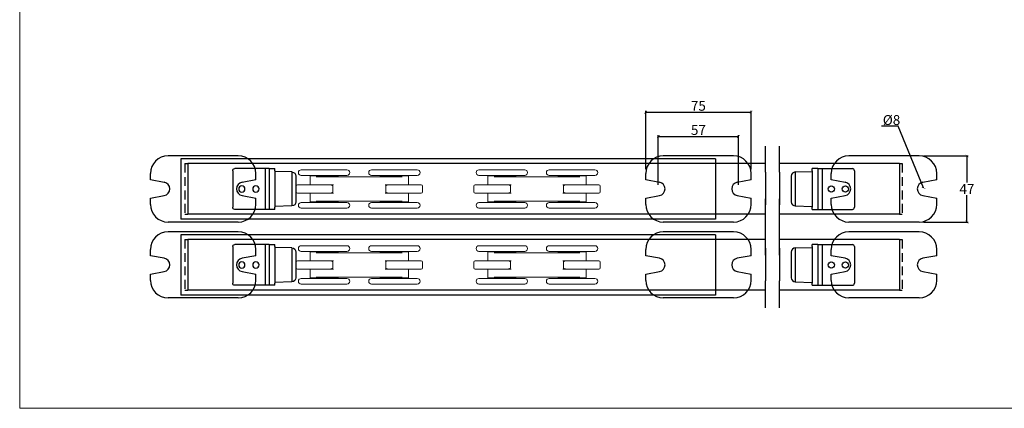
# Model space of a CAD drawing. Units: inches. Extents: x -27 to 1106, y -1060 to -269.
# Drawn here: x -27 to 673, y -1060 to -783 of the extents above; entities that cross this region are included whole.
import ezdxf

# ---------------------------------------------------------------- set-up
doc = ezdxf.new("R2010")
doc.units = ezdxf.units.IN
doc.header["$MEASUREMENT"] = 0
doc.linetypes.add('HIDDEN', pattern=[9.525, 6.35, -3.175])
doc.layers.get('Defpoints').update_dxf_attribs({"lineweight": 25})
for name, color, linetype, lineweight in [('Border', 7, 'Continuous', 25), ('Gear', 7, 'Continuous', 25), ('Track', 5, 'Continuous', 25)]:
    doc.layers.add(name, color=color, linetype=linetype, lineweight=lineweight)
doc.layers.add('Dims', color=7, linetype='Continuous')
doc.layers.add('Door', color=4, linetype='Continuous')
doc.styles.add('ROMANS', font='romans.shx')
doc.styles.get("Standard").update_dxf_attribs({"font": 'ARIAL.TTF'})
doc.linetypes.add('Amzigzag', pattern='A,0.0001,[136,genltshp.shx,S=0.04,R=0,X=0,Y=0],-11', length=11.0001)
doc.dimstyles.new('DIMSTYLE', dxfattribs={"dimtxt": 4.5, "dimasz": 3, "dimexe": 1, "dimexo": 3, "dimgap": 1, "dimtad": 1, "dimtih": 1, "dimtoh": 1, "dimdec": 0, "dimzin": 0, "dimdsep": 46, "dimtxsty": 'ROMANS', "dimblk": 'ARCHTICK', "dimcen": 0, "dimclrt": 7, "dimadec": 0, "dimazin": 0, "dimtfac": 1, "dimtdec": 0, "dimtofl": 0, "dimtmove": 0, "dimatfit": 3, "dimldrblk": 'ARCHTICK', "dimfxl": 0, "dimtolj": 1, "dimtzin": 0, "dimarcsym": 0})

# ---------------------------------------------------------------- blocks, each defined once
blk = doc.blocks.new('4A_2')
at = {"layer": 'Gear', "color": 1}
for p, q in [((53.5, 23.5), (3.5, 23.5)), ((-9, 6.5), (-9, 11)), ((66, 6.5), (66, 11)), ((0.85, 4.72), (-9, 6.5)), ((66, 6.5), (56.15, 4.72)), ((-9, -6.5), (0.85, -4.72)), ((-9, -11), (-9, -6.5)), ((56.15, -4.72), (66, -6.5)), ((66, -11), (66, -6.5)), ((53.5, -23.5), (3.5, -23.5))]:
    blk.add_line(p, q, dxfattribs=at)
for centre, radius, start, end in [((3.5, 11), 12.5, 90, 180), ((53.5, 11), 12.5, 0, 90), ((0, 0), 4.8, 280.22008, 79.77992), ((57, 0), 4.8, 100.22008, 259.77992), ((3.5, -11), 12.5, 180, 270), ((53.5, -11), 12.5, 270, 0)]:
    blk.add_arc(centre, radius, start, end, dxfattribs=at)
blk = doc.blocks.new('_ArchTick')
at = {"color": 0, "linetype": 'ByBlock', "const_width": 0.15}
blk.add_lwpolyline([(-0.5, -0.5), (0.5, 0.5)], dxfattribs=at)
blk = doc.blocks.new('*D28')
at = {"layer": 'Defpoints', "color": 0}
for p in [(492.83, -849.07), (417.83, -892.64), (492.83, -892.64)]:
    blk.add_point(p, dxfattribs=at)
at = {"layer": 'Dims', "color": 0, "lineweight": -2}
for p, q in [((417.83, -889.64), (417.83, -848.07)), ((417.83, -849.07), (492.83, -849.07)), ((492.83, -889.64), (492.83, -848.07))]:
    blk.add_line(p, q, dxfattribs=at)
at = {"layer": 'Dims', "color": 0, "lineweight": -2, "xscale": 2, "yscale": 2, "zscale": 2, "rotation": 180}
blk.add_blockref('_ArchTick', (417.83, -849.07), dxfattribs=at)
at = {"layer": 'Dims', "color": 0, "lineweight": -2, "xscale": 2, "yscale": 2, "zscale": 2}
blk.add_blockref('_ArchTick', (492.83, -849.07), dxfattribs=at)
at = {"layer": 'Dims', "color": 7, "insert": (455.33, -844.51), "char_height": 7, "attachment_point": 5}
blk.add_mtext('\\A1;75', dxfattribs=at)
blk = doc.blocks.new('*D29')
at = {"layer": 'Defpoints', "color": 0}
for p in [(483.83, -866.29), (426.83, -903.64), (483.83, -903.64)]:
    blk.add_point(p, dxfattribs=at)
at = {"layer": 'Dims', "color": 0, "lineweight": -2}
for p, q in [((426.83, -900.64), (426.83, -865.29)), ((426.83, -866.29), (483.83, -866.29)), ((483.83, -900.64), (483.83, -865.29))]:
    blk.add_line(p, q, dxfattribs=at)
at = {"layer": 'Dims', "color": 0, "lineweight": -2, "xscale": 2, "yscale": 2, "zscale": 2, "rotation": 180}
blk.add_blockref('_ArchTick', (426.83, -866.29), dxfattribs=at)
at = {"layer": 'Dims', "color": 0, "lineweight": -2, "xscale": 2, "yscale": 2, "zscale": 2}
blk.add_blockref('_ArchTick', (483.83, -866.29), dxfattribs=at)
at = {"layer": 'Dims', "color": 7, "insert": (455.33, -861.73), "char_height": 7, "attachment_point": 5}
blk.add_mtext('\\A1;57', dxfattribs=at)
blk = doc.blocks.new('*D30')
at = {"layer": 'Defpoints', "color": 0}
for p in [(612.34, -880.14), (612.34, -927.14), (646.32, -927.14)]:
    blk.add_point(p, dxfattribs=at)
at = {"layer": 'Dims', "color": 0, "lineweight": -2}
for p, q in [((615.34, -880.14), (647.32, -880.14)), ((646.32, -880.14), (646.32, -899.14)), ((646.32, -927.14), (646.32, -908.14)), ((615.34, -927.14), (647.32, -927.14))]:
    blk.add_line(p, q, dxfattribs=at)
at = {"layer": 'Dims', "color": 0, "lineweight": -2, "xscale": 2, "yscale": 2, "zscale": 2}
for p, rotation in [((646.32, -880.14), 90), ((646.32, -927.14), 270)]:
    blk.add_blockref('_ArchTick', p, dxfattribs=dict(at, rotation=rotation))
at = {"layer": 'Dims', "color": 7, "insert": (646.32, -903.64), "char_height": 7, "attachment_point": 5}
blk.add_mtext('\\A1;47', dxfattribs=at)
blk = doc.blocks.new('HH3 290 Bump Stop Top')
at = {"color": 190}
for p, q in [((-19.5, 14.5), (-23.5, 14.5)), ((-23.5, 13), (-23.5, 14.5)), ((-19.5, 14.5), (-16.5, 14.5)), ((-19.5, 14.5), (-19.5, 13)), ((-16.5, 14.5), (5, 14.5)), ((-16.5, 14.5), (-16.5, -14.5)), ((-38.5, 9.08), (-38.5, -9.08)), ((-35.6, 12.08), (-23.5, 12.5)), ((-35.6, 12.08), (-35.6, -12.08)), ((-23.5, 13), (-23.5, 8.12)), ((-23.5, 8.12), (-23.5, -8.12)), ((-19.5, 13), (-19.5, -13)), ((6.5, 13), (6.5, -13)), ((-35.6, -12.08), (-23.5, -12.5)), ((-23.5, -8.12), (-23.5, -13)), ((-23.5, -14.5), (-23.5, -13)), ((-19.5, -13), (-19.5, -14.5)), ((-23.5, -14.5), (-19.5, -14.5)), ((-19.5, -14.5), (-16.5, -14.5)), ((-16.5, -14.5), (5, -14.5))]:
    blk.add_line(p, q, dxfattribs=at)
for centre in [(-10, 0), (0, 0)]:
    blk.add_circle(centre, 2.25, dxfattribs=at)
for centre, radius, start, end in [((5, 13), 1.5, 360, 90), ((-35.5, 9.08), 3, 92, 180), ((-35.5, -9.08), 3, 180, 268), ((5, -13), 1.5, 270, 360)]:
    blk.add_arc(centre, radius, start, end, dxfattribs=at)
blk = doc.blocks.new('56KN Hanger Top')
at = {"color": 3, "lineweight": 20}
for p, q in [((-86.27, 13.62), (-53.72, 13.62)), ((-53.72, 9.62), (-86.27, 9.62)), ((-60, 9.25), (-80, 9.25)), ((-80, 9.25), (-80, 3)), ((-75.55, 9.62), (-75.55, 9.25)), ((-75.53, 8.6), (-63.37, 8.6)), ((-64.45, 9.62), (-64.45, 9.25)), ((-26.63, 8.6), (-63.37, 8.6)), ((-60, 9.25), (-60, 8.6)), ((-36.27, 13.62), (-3.73, 13.62)), ((-3.73, 9.62), (-36.27, 9.62)), ((-10, 9.25), (-30, 9.25)), ((-30, 9.25), (-30, 8.6)), ((-26.63, 8.6), (-14.47, 8.6)), ((-25.55, 9.62), (-25.55, 9.25)), ((-14.45, 9.62), (-14.45, 9.25)), ((-10, 9.25), (-10, 3)), ((-90, -2), (-90, 2)), ((-88.03, 3), (-89, 3)), ((-88.03, 3), (-86.11, 3)), ((-86.11, 3), (-73.86, 3)), ((-66.5, 3), (-73.86, 3)), ((-66.5, 3), (-63.37, 3)), ((-63.82, -2), (-63.82, 2)), ((-23.5, 3), (-26.63, 3)), ((-26.18, 2), (-26.18, -2)), ((-23.5, 3), (-16.14, 3)), ((-3.89, 3), (-16.14, 3)), ((-1.97, 3), (-3.89, 3)), ((-1.97, 3), (-1, 3)), ((0, 2), (0, -2)), ((-88.03, -3), (-89, -3)), ((-88.03, -3), (-86.11, -3)), ((-86.11, -3), (-73.86, -3)), ((-80, -3), (-80, -9.25)), ((-66.5, -3), (-73.86, -3)), ((-66.5, -3), (-63.37, -3)), ((-23.5, -3), (-26.63, -3)), ((-23.5, -3), (-16.14, -3)), ((-3.89, -3), (-16.14, -3)), ((-10, -3), (-10, -9.25)), ((-1.97, -3), (-3.89, -3)), ((-1.97, -3), (-1, -3)), ((-86.27, -9.63), (-53.72, -9.63)), ((-53.72, -13.63), (-86.27, -13.63)), ((-80, -9.25), (-60, -9.25)), ((-75.55, -9.25), (-75.55, -9.63)), ((-75.53, -8.6), (-63.37, -8.6)), ((-64.45, -9.25), (-64.45, -9.63)), ((-26.63, -8.6), (-63.37, -8.6)), ((-60, -8.6), (-60, -9.25)), ((-36.27, -9.63), (-3.73, -9.63)), ((-3.73, -13.63), (-36.27, -13.63)), ((-30, -8.6), (-30, -9.25)), ((-30, -9.25), (-10, -9.25)), ((-26.63, -8.6), (-14.47, -8.6)), ((-25.55, -9.25), (-25.55, -9.63)), ((-14.45, -9.25), (-14.45, -9.63))]:
    blk.add_line(p, q, dxfattribs=at)
at = {"color": 3}
blk.add_line((-19.89, 9.62), (-19.89, 9.25), dxfattribs=at)
at = {"color": 3, "lineweight": 20, "flags": 128}
for points in [[(-66.5, 3), (-66.2, 3), (-65.92, 2.98), (-65.66, 2.97), (-65.43, 2.94), (-65.22, 2.91), (-65.03, 2.87), (-64.86, 2.83), (-64.71, 2.79), (-64.58, 2.74), (-64.45, 2.69), (-64.34, 2.64), (-64.25, 2.59), (-64.16, 2.54), (-64.09, 2.48), (-64.03, 2.43), (-63.98, 2.38), (-63.94, 2.33), (-63.9, 2.28), (-63.87, 2.23), (-63.85, 2.18), (-63.84, 2.14), (-63.82, 2.09), (-63.82, 2.05), (-63.82, 2)], [(-23.5, 3), (-23.8, 3), (-24.08, 2.98), (-24.34, 2.97), (-24.57, 2.94), (-24.78, 2.91), (-24.97, 2.87), (-25.14, 2.83), (-25.29, 2.79), (-25.42, 2.74), (-25.55, 2.69), (-25.66, 2.64), (-25.75, 2.59), (-25.84, 2.54), (-25.91, 2.48), (-25.97, 2.43), (-26.02, 2.38), (-26.06, 2.33), (-26.1, 2.28), (-26.13, 2.23), (-26.15, 2.18), (-26.16, 2.14), (-26.18, 2.09), (-26.18, 2.05), (-26.18, 2)], [(-66.5, -3), (-66.2, -3), (-65.92, -2.98), (-65.66, -2.97), (-65.43, -2.94), (-65.22, -2.91), (-65.03, -2.87), (-64.86, -2.83), (-64.71, -2.79), (-64.58, -2.74), (-64.45, -2.69), (-64.34, -2.64), (-64.25, -2.59), (-64.16, -2.54), (-64.09, -2.48), (-64.03, -2.43), (-63.98, -2.38), (-63.94, -2.33), (-63.9, -2.28), (-63.87, -2.23), (-63.85, -2.18), (-63.84, -2.14), (-63.82, -2.09), (-63.82, -2.05), (-63.82, -2)], [(-23.5, -3), (-23.8, -3), (-24.08, -2.98), (-24.34, -2.97), (-24.57, -2.94), (-24.78, -2.91), (-24.97, -2.87), (-25.14, -2.83), (-25.29, -2.79), (-25.42, -2.74), (-25.55, -2.69), (-25.66, -2.64), (-25.75, -2.59), (-25.84, -2.54), (-25.91, -2.48), (-25.97, -2.43), (-26.02, -2.38), (-26.06, -2.33), (-26.1, -2.28), (-26.13, -2.23), (-26.15, -2.18), (-26.16, -2.14), (-26.18, -2.09), (-26.18, -2.05), (-26.18, -2)]]:
    blk.add_lwpolyline(points, dxfattribs=at)
at = {"color": 3, "lineweight": 20}
for centre, radius, start, end in [((-86.27, 11.62), 2, 90, 270), ((-53.72, 11.62), 2, 270, 90), ((-36.27, 11.62), 2, 90, 270), ((-3.73, 11.62), 2, 270, 90), ((-89, 2), 1, 90, 180), ((-1, 2), 1, 0, 90), ((-89, -2), 1, 180, 270), ((-1, -2), 1, 270, 0), ((-86.27, -11.63), 2, 90, 270), ((-53.72, -11.63), 2, 270, 90), ((-36.27, -11.63), 2, 90, 270), ((-3.73, -11.63), 2, 270, 90)]:
    blk.add_arc(centre, radius, start, end, dxfattribs=at)

msp = doc.modelspace()

# ---------------------------------------------------------------- linework, layer by layer
at = {"layer": 'Border', "lineweight": 0}
for p in [(-27.39, -268.58), (1105.61, -1059.58)]:
    msp.add_line(p, (-27.39, -1059.58), dxfattribs=at)
at = {"layer": 'Door', "color": 4}
for p, q in [((87.11, -882.14), (87.11, -925.14)), ((467.52, -882.14), (87.11, -882.14)), ((467.52, -882.14), (467.52, -925.14)), ((467.52, -925.14), (87.11, -925.14)), ((87.11, -936.14), (87.11, -979.14)), ((467.52, -936.14), (87.11, -936.14)), ((467.52, -936.14), (467.52, -979.14)), ((467.52, -979.14), (87.11, -979.14))]:
    msp.add_line(p, q, dxfattribs=at)
at = {"layer": 'Gear', "color": 65, "linetype": 'HIDDEN'}
for p, q in [((90.11, -885.64), (90.11, -921.64)), ((90.11, -885.64), (92.11, -885.64)), ((92.11, -885.64), (92.11, -921.64)), ((598.34, -885.64), (598.34, -921.64)), ((598.34, -885.64), (600.34, -885.64)), ((600.34, -885.64), (600.34, -921.64)), ((90.11, -921.64), (92.11, -921.64)), ((598.34, -921.64), (600.34, -921.64)), ((90.11, -939.64), (90.11, -975.64)), ((90.11, -939.64), (92.11, -939.64)), ((92.11, -939.64), (92.11, -975.64)), ((598.34, -939.64), (598.34, -975.64)), ((598.34, -939.64), (600.34, -939.64)), ((600.34, -939.64), (600.34, -975.64)), ((90.11, -975.64), (92.11, -975.64)), ((598.34, -975.64), (600.34, -975.64))]:
    msp.add_line(p, q, dxfattribs=at)
at = {"layer": 'Track', "color": 7}
for p, q in [((503.03, -891.64), (503.03, -873.14)), ((513.03, -891.64), (513.03, -873.14)), ((503.03, -945.64), (503.03, -910.64)), ((503.03, -950.64), (503.03, -914.91)), ((513.03, -945.64), (513.03, -910.64)), ((513.03, -950.64), (513.03, -914.91)), ((503.03, -988.14), (503.03, -968.91)), ((513.03, -988.14), (513.03, -968.91))]:
    msp.add_line(p, q, dxfattribs=at)
at = {"layer": 'Track', "color": 5}
for p, q in [((92.11, -885.64), (92.11, -921.64)), ((503.03, -885.64), (92.11, -885.64)), ((598.34, -885.64), (513.03, -885.64)), ((598.34, -885.64), (598.34, -921.64)), ((503.03, -921.64), (92.11, -921.64)), ((598.34, -921.64), (513.03, -921.64)), ((503.03, -939.64), (92.11, -939.64)), ((92.11, -939.64), (92.11, -975.64)), ((598.34, -939.64), (513.03, -939.64)), ((598.34, -939.64), (598.34, -975.64)), ((503.03, -975.64), (92.11, -975.64)), ((598.34, -975.64), (513.03, -975.64))]:
    msp.add_line(p, q, dxfattribs=at)
at = {"layer": 'Track', "color": 7, "linetype": 'Amzigzag', "ltscale": 2}
for p, q in [((503.03, -891.64), (503.03, -914.91)), ((513.03, -891.64), (513.03, -914.91)), ((503.03, -945.64), (503.03, -968.91)), ((513.03, -945.64), (513.03, -968.91))]:
    msp.add_line(p, q, dxfattribs=at)

# ---------------------------------------------------------------- block references
for p in [(74.61, -903.64), (426.83, -903.64), (558.84, -903.64), (74.61, -957.64), (426.83, -957.64), (558.84, -957.64)]:
    msp.add_blockref('4A_2', p)
at = {"layer": 'Gear', "xscale": -1}
for name, p in [('HH3 290 Bump Stop Top', (130.61, -903.64)), ('56KN Hanger Top', (169.11, -903.64)), ('HH3 290 Bump Stop Top', (130.61, -957.64)), ('56KN Hanger Top', (169.11, -957.64))]:
    msp.add_blockref(name, p, dxfattribs=at)
at = {"layer": 'Gear'}
for name, p in [('HH3 290 Bump Stop Top', (559.84, -903.64)), ('56KN Hanger Top', (385.52, -903.64)), ('56KN Hanger Top', (385.52, -957.64)), ('HH3 290 Bump Stop Top', (559.84, -957.64))]:
    msp.add_blockref(name, p, dxfattribs=at)

# ---------------------------------------------------------------- texts
at = {"layer": 'Dims', "insert": (586.51, -851.11), "char_height": 7, "width": 41.6888, "attachment_point": 1}
msp.add_mtext('%%C8', dxfattribs=at)

# ---------------------------------------------------------------- dimensions: what is measured, and where the dimension line sits
at = {"layer": 'Dims'}
for base, p1, p2, picture, middle in [((492.83, -849.07), (417.83, -892.64), (492.83, -892.64), '*D28', (455.33, -844.51)), ((483.83, -866.29), (426.83, -903.64), (483.83, -903.64), '*D29', (455.33, -861.73))]:
    dim = msp.add_linear_dim(base=base, p1=p1, p2=p2, dimstyle='DIMSTYLE', override={"dimtxt": 7, "dimasz": 2, "dimtxsty": 'Standard', "dimarcsym": 1}, dxfattribs=at)
    dim.commit()
    dim.dimension.update_dxf_attribs({"geometry": picture, "text_midpoint": middle})
dim = msp.add_linear_dim(base=(646.32, -927.14), p1=(612.34, -880.14), p2=(612.34, -927.14), angle=90, dimstyle='DIMSTYLE', override={"dimtxt": 7, "dimasz": 2, "dimtxsty": 'Standard', "dimarcsym": 1}, dxfattribs=at)
dim.commit()
dim.dimension.update_dxf_attribs({"geometry": '*D30', "text_midpoint": (646.32, -903.64)})

# ---------------------------------------------------------------- leaders
msp.add_leader([(615.53, -902.89), (597.44, -858.96), (585.52, -858.98)], dimstyle='DIMSTYLE', override={"dimasz": 2, "dimtxsty": 'Standard', "dimarcsym": 1}, dxfattribs=at)

doc.saveas('drawing.dxf')
